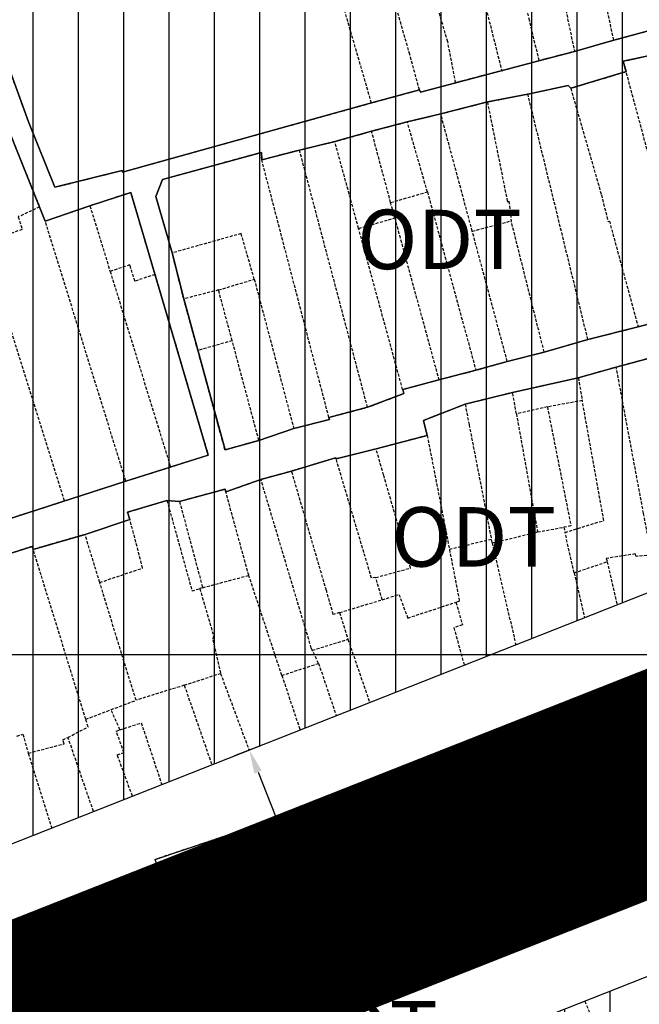
# Model space of a CAD drawing. Units: millimetres. Extents: x 598790 to 601132, y 1186770 to 1188987.
# Drawn here: x 599437 to 599489, y 1187771 to 1187853 of the extents above; entities that cross this region are included whole.
import ezdxf
from ezdxf.enums import TextEntityAlignment as Align

# ---------------------------------------------------------------- set-up
doc = ezdxf.new("R2010")
doc.units = ezdxf.units.MM
doc.header["$PDMODE"] = 3
doc.linetypes.add('CENTER2', pattern=[1.125, 0.75, -0.125, 0.125, -0.125])
doc.linetypes.add('HIDDEN', pattern=[0.375, 0.25, -0.125])
doc.layers.add('A-TIM', color=250, linetype='CENTER2', lineweight=18)
for name, color, linetype in [('cocau', 120, 'Continuous'), ('datdchh', 32, 'Continuous'), ('DIM', 7, 'Continuous'), ('ht phuong 5', 250, 'Continuous'), ('long duong', 2, 'Continuous')]:
    doc.layers.add(name, color=color, linetype=linetype)
doc.layers.add('H- DUONG', color=7, linetype='Continuous', lineweight=18, true_color=0x919191)
doc.styles.get("Standard").update_dxf_attribs({"font": 'VNI-Helve-Bold.TTF'})
doc.styles.add('txt', font='vn_vni.shx', dxfattribs={"height": 0.2})
doc.dimstyles.new('ISO-25', dxfattribs={"dimtxt": 4, "dimasz": 2, "dimexe": 1.25, "dimexo": 0.625, "dimgap": 1.2, "dimtad": 1, "dimdec": 0, "dimtxsty": 'Standard', "dimcen": 2.5, "dimclrd": 21, "dimclre": 21, "dimclrt": 21, "dimadec": 0, "dimazin": 0, "dimtfac": 1, "dimtdec": 0, "dimtix": 1, "dimtmove": 0, "dimatfit": 3, "dimfxl": 1, "dimarcsym": 0})

# ---------------------------------------------------------------- blocks, each defined once
blk = doc.blocks.new('*D2')
at = {"layer": 'Defpoints', "color": 0}
for p in [(599454.69, 1187791.264), (599467.51, 1187764.072), (599465.708, 1187763.36)]:
    blk.add_point(p, dxfattribs=at)
at = {"layer": 'DIM', "color": 21, "lineweight": -2}
for p, q in [((599455.271, 1187791.493), (599457.654, 1187792.434)), ((599457.226, 1187790.115), (599466.775, 1187765.932)), ((599466.289, 1187763.59), (599468.672, 1187764.531))]:
    blk.add_line(p, q, dxfattribs=at)
at = {"layer": 'DIM', "color": 21}
for points in [[(599457.536, 1187790.237), (599456.916, 1187789.993), (599456.492, 1187791.975)], [(599467.085, 1187766.054), (599466.465, 1187765.81), (599467.51, 1187764.072)]]:
    blk.add_solid(points, dxfattribs=at)
at = {"layer": 'DIM', "color": 21, "insert": (599465.029, 1187779.219), "char_height": 4, "attachment_point": 5, "rotation": 291.5472}
blk.add_mtext('30', dxfattribs=at)
blk = doc.blocks.new('htphuong5')
at = {"layer": 'ht phuong 5', "linetype": 'HIDDEN'}
for p, q in [((-4496.527, 4677.622), (-4499.497, 4691.512)), ((-4502.797, 4690.782), (-4499.827, 4676.672)), ((-4516.887, 4672.352), (-4521.997, 4689.952)), ((-4508.987, 4687.212), (-4505.947, 4675.062)), ((-4496.527, 4677.622), (-4499.827, 4676.672)), ((-4499.827, 4676.672), (-4502.827, 4675.902)), ((-4505.947, 4675.062), (-4502.827, 4675.902)), ((-4505.947, 4675.062), (-4509.817, 4674.052)), ((-4500.147, 4673.582), (-4495.487, 4674.982)), ((-4490.037, 4654.712), (-4495.487, 4674.982)), ((-4516.887, 4672.352), (-4512.857, 4673.452)), ((-4507.147, 4672.432), (-4503.747, 4673.102)), ((-4498.707, 4652.472), (-4503.747, 4673.102)), ((-4511.067, 4671.432), (-4507.147, 4672.432)), ((-4513.877, 4670.762), (-4511.067, 4671.432)), ((-4508.417, 4661.572), (-4511.067, 4671.432)), ((-4516.877, 4669.972), (-4513.877, 4670.762)), ((-4512.187, 4664.872), (-4513.877, 4670.762)), ((-4519.967, 4669.102), (-4516.877, 4669.972)), ((-4515.277, 4663.982), (-4516.877, 4669.972)), ((-4522.937, 4668.392), (-4519.967, 4669.102)), ((-4517.967, 4661.802), (-4519.967, 4669.102)), ((-4522.937, 4668.392), (-4526.107, 4667.562)), ((-4517.217, 4646.772), (-4522.937, 4668.392)), ((-4520.467, 4645.922), (-4526.107, 4667.562)), ((-4515.277, 4663.982), (-4512.187, 4664.872)), ((-4512.187, 4664.872), (-4508.117, 4649.882)), ((-4514.937, 4662.682), (-4515.277, 4663.982)), ((-4544.297, 4662.412), (-4544.777, 4663.612)), ((-4540.547, 4663.702), (-4544.297, 4662.412)), ((-4540.547, 4663.702), (-4538.847, 4658.192)), ((-4537.527, 4640.572), (-4544.297, 4662.412)), ((-4517.967, 4661.802), (-4514.937, 4662.682)), ((-4514.937, 4662.682), (-4511.227, 4649.092)), ((-4508.417, 4661.572), (-4505.147, 4662.442)), ((-4502.377, 4651.422), (-4505.147, 4662.442)), ((-4514.267, 4648.262), (-4517.967, 4661.802)), ((-4505.477, 4650.632), (-4508.417, 4661.572)), ((-4542.687, 4638.912), (-4549.477, 4660.582)), ((-4532.667, 4655.882), (-4533.637, 4659.742)), ((-4538.847, 4658.192), (-4533.777, 4641.752)), ((-4529.737, 4656.632), (-4526.737, 4657.532)), ((-4526.737, 4657.532), (-4523.417, 4644.992)), ((-4529.737, 4656.632), (-4532.667, 4655.882)), ((-4528.587, 4652.362), (-4529.737, 4656.632)), ((-4531.477, 4651.552), (-4532.667, 4655.882)), ((-4490.037, 4654.712), (-4494.487, 4653.532)), ((-4498.707, 4652.472), (-4494.487, 4653.532)), ((-4528.587, 4652.362), (-4531.477, 4651.552)), ((-4526.347, 4643.992), (-4528.587, 4652.362)), ((-4502.377, 4651.422), (-4498.707, 4652.472)), ((-4505.477, 4650.632), (-4502.377, 4651.422)), ((-4508.117, 4649.882), (-4505.477, 4650.632)), ((-4492.796, 4651.099), (-4496.317, 4650.152)), ((-4511.227, 4649.092), (-4508.117, 4649.882)), ((-4496.317, 4650.152), (-4499.505, 4649.242)), ((-4514.267, 4648.262), (-4511.227, 4649.092)), ((-4499.505, 4649.242), (-4505.027, 4648.012)), ((-4499.505, 4649.242), (-4499.175, 4647.342)), ((-4505.027, 4648.012), (-4509.017, 4647.032)), ((-4504.707, 4646.222), (-4505.027, 4648.012)), ((-4499.175, 4647.342), (-4502.107, 4646.802)), ((-4520.467, 4645.922), (-4517.217, 4646.772)), ((-4502.107, 4646.802), (-4504.707, 4646.222)), ((-4526.347, 4643.992), (-4523.417, 4644.992)), ((-4512.209, 4644.409), (-4516.497, 4643.272)), ((-4516.497, 4643.272), (-4519.858, 4642.434)), ((-4537.527, 4640.572), (-4533.777, 4641.752)), ((-4523.598, 4641.415), (-4526.176, 4640.709)), ((-4542.687, 4638.912), (-4537.527, 4640.572)), ((-4529.127, 4639.672), (-4526.176, 4640.709)), ((-4546.607, 4637.652), (-4542.687, 4638.912)), ((-4540.957, 4636.092), (-4537.19, 4637.351)), ((-4502.927, 4636.292), (-4500.717, 4636.702)), ((-4500.717, 4636.702), (-4500.619, 4636.262)), ((-4540.957, 4636.092), (-4545.307, 4634.832)), ((-4539.717, 4632.052), (-4540.957, 4636.092)), ((-4506.817, 4635.662), (-4510.337, 4634.822)), ((-4506.817, 4635.662), (-4506.757, 4635.372)), ((-4506.757, 4635.372), (-4502.927, 4636.292)), ((-4499.859, 4632.862), (-4500.619, 4636.262)), ((-4499.859, 4632.862), (-4497.087, 4633.792)), ((-4497.087, 4633.792), (-4496.248, 4630.182)), ((-4531.077, 4631.612), (-4527.197, 4632.652)), ((-4524.419, 4624.238), (-4527.197, 4632.652)), ((-4515.987, 4630.602), (-4516.527, 4632.472)), ((-4531.077, 4631.612), (-4531.317, 4631.532)), ((-4519.567, 4629.522), (-4515.987, 4630.602)), ((-4519.567, 4629.522), (-4518.866, 4627.279)), ((-4521.857, 4626.352), (-4518.866, 4627.279)), ((-4521.337, 4625.252), (-4521.857, 4626.352)), ((-4524.419, 4624.238), (-4521.337, 4625.252)), ((-4532.617, 4623.412), (-4529.577, 4624.412)), ((-4529.577, 4624.412), (-4527.175, 4617.97)), ((-4532.617, 4623.412), (-4530.303, 4616.735)), ((-4538.767, 4621.362), (-4536.667, 4622.152)), ((-4497.107, 4620.712), (-4494.256, 4621.599)), ((-4540.897, 4620.552), (-4538.767, 4621.362)), ((-4538.027, 4619.672), (-4538.767, 4621.362)), ((-4497.107, 4620.712), (-4502.999, 4619.271)), ((-4517.817, 4614.862), (-4514.945, 4615.899)), ((-4520.847, 4613.532), (-4525.009, 4612.158)), ((-4528.326, 4611.029), (-4525.009, 4612.158)), ((-4528.326, 4611.029), (-4532.677, 4609.572)), ((-4532.677, 4609.572), (-4535.067, 4608.772)), ((-4501.987, 4605.492), (-4496.227, 4607.342)), ((-4541.196, 4603.219), (-4537.403, 4604.57)), ((-4511.567, 4600.772), (-4507.647, 4602.212)), ((-4524.187, 4595.912), (-4515.377, 4599.272))]:
    blk.add_line(p, q, dxfattribs=at)
at = {"layer": 'ht phuong 5', "linetype": 'Continuous'}
for p, q in [((-5029.756, 4626.002), (-3983.647, 4626.002)), ((-4524.187, 4595.914), (-4515.378, 4599.274))]:
    blk.add_line(p, q, dxfattribs=at)
for points in [[(-4490.93, 4679.142), (-4496.53, 4677.622), (-4499.83, 4676.672), (-4502.824, 4675.902), (-4512.763, 4673.262), (-4512.854, 4673.452), (-4516.887, 4672.351), (-4537.797, 4666.541), (-4537.838, 4666.671), (-4543.505, 4665.261), (-4545.715, 4670.761), (-4548.627, 4678.742)], [(-4549.559, 4675.512), (-4544.296, 4662.41), (-4540.543, 4663.701), (-4537.104, 4664.821), (-4530.604, 4642.749)], [(-4530.604, 4642.749), (-4537.104, 4664.821), (-4540.543, 4663.701), (-4544.296, 4662.41), (-4549.559, 4675.512)], [(-4548.627, 4678.742), (-4545.715, 4670.761), (-4543.505, 4665.261), (-4537.838, 4666.671), (-4537.797, 4666.541), (-4516.887, 4672.351), (-4512.854, 4673.452), (-4512.763, 4673.262), (-4502.824, 4675.902), (-4499.83, 4676.672), (-4496.53, 4677.622), (-4490.93, 4679.142)], [(-4490.93, 4679.142), (-4496.53, 4677.622), (-4499.83, 4676.672), (-4502.824, 4675.902), (-4512.763, 4673.262), (-4512.854, 4673.452), (-4516.887, 4672.351), (-4537.797, 4666.541), (-4537.838, 4666.671), (-4543.505, 4665.261), (-4545.715, 4670.761), (-4548.627, 4678.742)], [(-4549.559, 4675.512), (-4544.296, 4662.41), (-4540.543, 4663.701), (-4537.104, 4664.821), (-4530.604, 4642.749), (-4537.525, 4640.568), (-4550.557, 4636.368)], [(-4530.604, 4642.749), (-4537.525, 4640.568), (-4550.557, 4636.368)], [(-4490.039, 4654.71), (-4494.485, 4653.53), (-4498.708, 4652.469), (-4502.378, 4651.419), (-4505.48, 4650.629), (-4508.119, 4649.879), (-4511.229, 4649.089), (-4514.264, 4648.259), (-4514.165, 4647.919), (-4517.217, 4646.769), (-4520.467, 4645.919), (-4520.426, 4645.759), (-4523.42, 4644.989), (-4526.348, 4643.989), (-4529.194, 4643.189), (-4532.666, 4655.88), (-4533.64, 4659.74), (-4535.017, 4664.501), (-4534.448, 4665.911), (-4526.134, 4668.191), (-4526.109, 4667.561), (-4522.933, 4668.391), (-4519.964, 4669.101), (-4516.879, 4669.971), (-4513.877, 4670.761), (-4511.064, 4671.431), (-4507.146, 4672.431), (-4503.748, 4673.101), (-4500.366, 4673.822), (-4500.143, 4673.582), (-4495.483, 4674.982), (-4495.747, 4675.852), (-4490.22, 4677.042)], [(-4495.483, 4674.982), (-4500.143, 4673.582), (-4500.366, 4673.822), (-4503.748, 4673.101), (-4507.146, 4672.431), (-4511.064, 4671.431), (-4513.877, 4670.761), (-4516.879, 4669.971), (-4519.964, 4669.101), (-4522.933, 4668.391), (-4526.109, 4667.561), (-4526.134, 4668.191), (-4534.448, 4665.911), (-4535.017, 4664.501), (-4533.64, 4659.74), (-4532.666, 4655.88), (-4529.194, 4643.189), (-4526.348, 4643.989), (-4523.42, 4644.989), (-4520.426, 4645.759), (-4520.467, 4645.919), (-4517.217, 4646.769), (-4514.165, 4647.919), (-4514.264, 4648.259), (-4511.229, 4649.089), (-4508.119, 4649.879), (-4505.48, 4650.629), (-4502.378, 4651.419), (-4498.708, 4652.469), (-4494.485, 4653.53), (-4490.039, 4654.71)], [(-4490.22, 4677.042), (-4495.747, 4675.852), (-4495.483, 4674.982)], [(-4520.467, 4645.919), (-4520.426, 4645.759), (-4523.42, 4644.989), (-4526.348, 4643.989), (-4529.194, 4643.189), (-4532.666, 4655.88), (-4533.64, 4659.74), (-4535.017, 4664.501), (-4534.448, 4665.911), (-4526.134, 4668.191), (-4526.109, 4667.561), (-4522.933, 4668.391), (-4519.964, 4669.101), (-4516.879, 4669.971), (-4513.877, 4670.761), (-4511.064, 4671.431), (-4507.146, 4672.431), (-4503.748, 4673.101), (-4500.366, 4673.822), (-4500.143, 4673.582), (-4495.483, 4674.982), (-4495.747, 4675.852), (-4490.22, 4677.042)], [(-4490.039, 4654.71), (-4494.485, 4653.53), (-4498.708, 4652.469), (-4502.378, 4651.419), (-4505.48, 4650.629), (-4508.119, 4649.879), (-4511.229, 4649.089), (-4514.264, 4648.259), (-4514.165, 4647.919), (-4517.217, 4646.769), (-4520.467, 4645.919)], [(-4550.639, 4633.408), (-4545.385, 4635.078), (-4545.311, 4634.828), (-4540.956, 4636.088), (-4537.186, 4637.348), (-4537.401, 4637.948), (-4534.077, 4638.938), (-4533.021, 4638.848), (-4529.194, 4639.888), (-4529.128, 4639.668), (-4526.175, 4640.708), (-4523.601, 4641.418), (-4519.898, 4642.519), (-4519.857, 4642.439), (-4516.5, 4643.269), (-4512.21, 4644.409), (-4512.516, 4645.669), (-4509.018, 4647.029), (-4505.026, 4648.009), (-4499.508, 4649.239), (-4496.316, 4650.149), (-4492.794, 4651.099)], [(-4492.794, 4651.099), (-4496.316, 4650.149), (-4499.508, 4649.239), (-4505.026, 4648.009), (-4509.018, 4647.029), (-4512.516, 4645.669), (-4512.21, 4644.409), (-4516.5, 4643.269), (-4519.857, 4642.439), (-4519.898, 4642.519), (-4523.601, 4641.418), (-4526.175, 4640.708), (-4529.128, 4639.668), (-4529.194, 4639.888), (-4533.021, 4638.848), (-4534.077, 4638.938), (-4537.401, 4637.948), (-4537.186, 4637.348), (-4540.956, 4636.088), (-4545.311, 4634.828), (-4545.385, 4635.078), (-4550.639, 4633.408)], [(-4550.639, 4633.408), (-4545.385, 4635.078), (-4545.311, 4634.828), (-4540.956, 4636.088), (-4537.186, 4637.348), (-4537.401, 4637.948), (-4534.077, 4638.938), (-4533.021, 4638.848), (-4529.194, 4639.888), (-4529.128, 4639.668), (-4526.175, 4640.708), (-4523.601, 4641.418), (-4519.898, 4642.519), (-4519.857, 4642.439), (-4516.5, 4643.269), (-4512.21, 4644.409), (-4512.516, 4645.669), (-4509.018, 4647.029), (-4505.026, 4648.009), (-4499.508, 4649.239), (-4496.316, 4650.149), (-4492.794, 4651.099)], [(-4550.557, 4636.368), (-4537.525, 4640.568), (-4530.604, 4642.749)], [(-4550.73, 4601.265), (-4546.284, 4602.715), (-4545.897, 4601.585), (-4541.195, 4603.215), (-4537.401, 4604.575), (-4533.953, 4605.725), (-4535.067, 4608.775), (-4528.328, 4611.025), (-4525.012, 4612.156), (-4520.846, 4613.536), (-4520.36, 4611.846), (-4517.176, 4612.966), (-4517.819, 4614.866), (-4514.949, 4615.896), (-4514.388, 4614.906), (-4507.064, 4617.796), (-4503.005, 4619.106), (-4502.997, 4619.266), (-4497.108, 4620.716), (-4494.254, 4621.597)], [(-4515.377, 4599.272), (-4524.187, 4595.914)], [(-4515.378, 4599.274), (-4514.429, 4599.634), (-4511.567, 4600.775), (-4507.649, 4602.215), (-4507.707, 4602.365), (-4504.886, 4603.455), (-4505.117, 4604.325), (-4501.991, 4605.495), (-4496.225, 4607.345), (-4496.283, 4607.495), (-4491.697, 4609.335)], [(-4486.096, 4611.926), (-4488.645, 4610.925), (-4488.513, 4610.635), (-4491.697, 4609.335), (-4496.283, 4607.495), (-4496.225, 4607.345), (-4501.991, 4605.495), (-4505.117, 4604.325), (-4504.886, 4603.455), (-4507.707, 4602.365), (-4507.649, 4602.215), (-4511.567, 4600.775), (-4514.429, 4599.634), (-4515.377, 4599.272)]]:
    blk.add_lwpolyline(points, dxfattribs=at)
at = {"layer": 'ht phuong 5', "linetype": 'HIDDEN'}
for points in [[(-4496.527, 4677.622), (-4490.927, 4679.142), (-4492.067, 4684.232), (-4493.457, 4690.082), (-4494.327, 4694.742), (-4497.287, 4695.212), (-4500.207, 4694.862)], [(-4509.817, 4674.052), (-4510.477, 4677.492), (-4514.567, 4691.402)], [(-4512.857, 4673.452), (-4513.667, 4676.422), (-4517.687, 4690.482)], [(-4505.847, 4687.892), (-4503.667, 4679.442), (-4502.827, 4675.902)], [(-4548.627, 4678.742), (-4545.717, 4670.762), (-4543.507, 4665.262), (-4537.837, 4666.672), (-4537.797, 4666.542), (-4516.887, 4672.352)], [(-4495.487, 4674.982), (-4495.747, 4675.852), (-4490.217, 4677.042), (-4489.037, 4672.582), (-4487.647, 4666.492), (-4486.207, 4659.732), (-4485.237, 4656.112), (-4490.037, 4654.712)], [(-4553.297, 4674.032), (-4553.407, 4674.452), (-4549.557, 4675.512), (-4544.777, 4663.612)], [(-4512.857, 4673.452), (-4512.767, 4673.262), (-4509.817, 4674.052)], [(-4503.747, 4673.102), (-4500.367, 4673.822), (-4500.147, 4673.582)], [(-4500.147, 4673.582), (-4497.567, 4664.622), (-4497.007, 4662.392), (-4496.897, 4662.422), (-4494.487, 4653.532)], [(-4507.147, 4672.432), (-4505.467, 4664.052), (-4505.347, 4664.082), (-4505.147, 4662.442)], [(-4526.107, 4667.562), (-4526.137, 4668.192), (-4534.447, 4665.912), (-4535.017, 4664.502), (-4533.637, 4659.742)], [(-4535.077, 4657.932), (-4537.107, 4664.822), (-4540.547, 4663.702)], [(-4544.777, 4663.612), (-4546.567, 4662.782), (-4546.237, 4661.712), (-4549.477, 4660.582)], [(-4526.737, 4657.532), (-4527.837, 4661.372), (-4533.637, 4659.742)], [(-4535.077, 4657.932), (-4536.767, 4657.372), (-4537.187, 4658.732), (-4538.847, 4658.192)], [(-4535.077, 4657.932), (-4530.607, 4642.752), (-4533.777, 4641.752)], [(-4526.347, 4643.992), (-4529.197, 4643.192), (-4531.477, 4651.552)], [(-4493.367, 4634.352), (-4493.557, 4635.402), (-4494.027, 4637.862), (-4495.947, 4648.142), (-4496.317, 4650.152)], [(-4517.217, 4646.772), (-4514.167, 4647.922), (-4514.267, 4648.262)], [(-4500.619, 4636.262), (-4497.366, 4637.259), (-4499.175, 4647.342)], [(-4509.017, 4647.032), (-4512.517, 4645.672), (-4512.209, 4644.409)], [(-4509.017, 4647.032), (-4508.687, 4645.312), (-4507.317, 4638.282), (-4506.957, 4636.412), (-4506.817, 4635.662)], [(-4502.107, 4646.802), (-4500.127, 4636.802), (-4500.717, 4636.702)], [(-4523.417, 4644.992), (-4520.427, 4645.762), (-4520.467, 4645.922)], [(-4504.707, 4646.222), (-4503.437, 4639.092), (-4502.927, 4636.292)], [(-4512.209, 4644.409), (-4510.477, 4635.562), (-4510.337, 4634.822)], [(-4516.527, 4632.472), (-4513.597, 4633.262), (-4515.867, 4641.082), (-4516.497, 4643.272)], [(-4519.858, 4642.434), (-4519.897, 4642.522), (-4523.598, 4641.415)], [(-4516.527, 4632.472), (-4516.887, 4632.422), (-4519.858, 4642.434)], [(-4519.567, 4629.522), (-4520.097, 4629.372), (-4520.677, 4631.382), (-4523.598, 4641.415)], [(-4521.857, 4626.352), (-4521.947, 4626.552), (-4526.176, 4640.709)], [(-4529.127, 4639.672), (-4529.197, 4639.892), (-4533.017, 4638.852), (-4532.707, 4637.712), (-4531.077, 4631.612)], [(-4537.19, 4637.351), (-4537.397, 4637.952), (-4534.077, 4638.942), (-4533.577, 4637.152), (-4531.967, 4631.342), (-4531.317, 4631.532)], [(-4527.197, 4632.652), (-4528.887, 4638.782), (-4529.127, 4639.672)], [(-4539.717, 4632.052), (-4536.117, 4633.262), (-4536.877, 4636.182), (-4537.19, 4637.351)], [(-4545.307, 4634.832), (-4545.387, 4635.082), (-4550.637, 4633.412)], [(-4540.897, 4620.552), (-4544.647, 4632.682), (-4545.307, 4634.832)], [(-4510.337, 4634.822), (-4509.497, 4630.482), (-4509.787, 4630.392)], [(-4506.757, 4635.372), (-4504.887, 4627.382), (-4504.756, 4626.822)], [(-4493.367, 4634.352), (-4494.657, 4634.232), (-4494.717, 4634.452), (-4497.157, 4634.072), (-4497.087, 4633.792)], [(-4499.859, 4632.862), (-4498.995, 4629.097)], [(-4536.667, 4622.152), (-4538.249, 4627.258), (-4539.717, 4632.052)], [(-4531.317, 4631.532), (-4530.157, 4627.562), (-4530.227, 4627.232), (-4529.577, 4624.412)], [(-4515.987, 4630.602), (-4514.577, 4631.052), (-4513.84, 4629.061), (-4509.787, 4630.392)], [(-4509.787, 4630.392), (-4509.247, 4628.492), (-4509.967, 4628.252), (-4509.096, 4625.109)], [(-4518.866, 4627.279), (-4517.039, 4621.972)], [(-4521.337, 4625.252), (-4519.848, 4620.863)], [(-4524.419, 4624.238), (-4522.889, 4619.662)], [(-4532.617, 4623.412), (-4532.997, 4623.292), (-4536.667, 4622.152)], [(-4542.389, 4619.026), (-4540.697, 4619.912), (-4540.897, 4620.552)], [(-4538.027, 4619.672), (-4536.237, 4620.252), (-4534.51, 4615.073)], [(-4546.677, 4619.142), (-4546.177, 4619.302), (-4545.728, 4617.704)], [(-4536.976, 4614.1), (-4538.247, 4617.552), (-4537.697, 4617.752), (-4538.327, 4619.562), (-4538.027, 4619.672)], [(-4502.999, 4619.271), (-4503.007, 4619.102), (-4507.067, 4617.792)], [(-4545.728, 4617.704), (-4542.707, 4618.492), (-4542.817, 4618.832), (-4542.389, 4619.026)], [(-4540.248, 4612.808), (-4542.389, 4619.026)], [(-4545.728, 4617.704), (-4543.759, 4611.422)], [(-4514.945, 4615.899), (-4514.387, 4614.902), (-4507.067, 4617.792)], [(-4520.847, 4613.532), (-4520.357, 4611.842), (-4517.177, 4612.962), (-4517.817, 4614.862)], [(-4537.403, 4604.57), (-4533.957, 4605.722), (-4535.067, 4608.772)], [(-4504.887, 4603.452), (-4505.117, 4604.322), (-4501.987, 4605.492)], [(-4507.647, 4602.212), (-4507.707, 4602.362), (-4504.887, 4603.452)], [(-4546.286, 4602.719), (-4545.897, 4601.582), (-4541.196, 4603.219)], [(-4511.567, 4600.772), (-4514.427, 4599.632), (-4515.377, 4599.272)], [(-4498.966, 4596.855), (-4498.427, 4595.602), (-4496.977, 4592.262)]]:
    blk.add_lwpolyline(points, dxfattribs=at)
at = {"layer": 'ht phuong 5', "linetype": 'Continuous', "style": 'txt'}
for p in [(-4511.16, 4660.233), (-4508.296, 4635.233), (-4518.219, 4593.715)]:
    blk.add_text('ODT', height=5, dxfattribs=at).set_placement(p, align=Align.MIDDLE)

msp = doc.modelspace()

# ---------------------------------------------------------------- hatches: boundary and pattern name
at = {"layer": 'datdchh', "linetype": 'Continuous'}
h = msp.add_hatch(dxfattribs=at)
h.set_pattern_fill('ANSI31', color=256, scale=1.2, angle=45, style=0)
h.set_pattern_definition([(90, (603983.6468, 1183173.9975), (-3.81, 7e-16), [])])
h.paths.add_polyline_path([(599546.34, 1187832.828), (599497.779, 1187963.011), (599491.143, 1187966.645), (599446.024, 1187956.954), (599435.263, 1187954.643), (599424.472, 1187952.325), (599415.183, 1187950.33), (599376.711, 1187942.066), (599375.222, 1187952.479), (599366.521, 1188012.075), (599360.881, 1188016.117), (599326.654, 1188009.814), (599313.869, 1188007.46), (599297.801, 1188004.503), (599265.426, 1187997.936), (599254.627, 1187995.745), (599250.244, 1187994.856), (599248.128, 1187991.882), (599258.166, 1187917.397), (599258.968, 1187911.447), (599262.25, 1187887.095), (599264.053, 1187874.679), (599273.755, 1187815.267), (599289.211, 1187731.035), (599294.762, 1187727.958), (599361.263, 1187754.308), (599409.615, 1187773.465), (599425.018, 1187779.547), (599433.872, 1187783.044), (599543.437, 1187826.307)])
h.paths.add_polyline_path([(599331.57, 1187969.52), (599356.97, 1187974.45), (599353, 1187991.85), (599350.93, 1187999.97), (599347.6, 1188013.672), (599326.654, 1188009.814), (599324.655, 1188006.914)], flags=16)
h = msp.add_hatch(dxfattribs=at)
h.set_pattern_fill('ANSI31', color=256, scale=1.2, angle=45, style=0)
h.set_pattern_definition([(90, (605015.126, 1183173.9975), (-3.81, 7e-16), [])])
h.paths.add_polyline_path([(599573.946, 1187755.245), (599570.21, 1187765.652), (599559.646, 1187795.08), (599553.306, 1187797.949), (599423.741, 1187746.789), (599413.489, 1187742.731), (599385.917, 1187731.807), (599376.878, 1187728.225), (599371.126, 1187725.946), (599367.334, 1187719.178), (599372.728, 1187688.154), (599374.956, 1187675.339), (599380.381, 1187644.138), (599383.282, 1187642.047), (599468.345, 1187654.841), (599576.836, 1187671.159), (599607.152, 1187591.826), (599626.165, 1187595.97), (599629.194, 1187601.348), (599596.872, 1187691.382), (599593.152, 1187701.747)])
edge = h.paths.add_edge_path(flags=16)
edge.add_ellipse((599478.571, 1187714.21), major_axis=(-10.245, 10.245), ratio=1, start_angle=247.74321, end_angle=259.74321, ccw=False)
edge.add_ellipse((599478.571, 1187714.21), major_axis=(-10.245, 10.245), ratio=1, start_angle=235.74321, end_angle=247.74321, ccw=False)
edge.add_ellipse((599478.571, 1187714.21), major_axis=(-10.245, 10.245), ratio=1, start_angle=225, end_angle=235.74321, ccw=False)
edge.add_line((599493.07, 1187713.998), (599493.056, 1187713.892))
edge.add_ellipse((599478.571, 1187714.21), major_axis=(10.245, 10.245), ratio=1, start_angle=253.74321, end_angle=313.74321, ccw=False)
edge.add_line((599492.715, 1187711.211), (599492.674, 1187710.888))
edge.add_line((599492.674, 1187710.888), (599492.531, 1187710.478))
edge.add_ellipse((599478.571, 1187714.21), major_axis=(10.245, 10.245), ratio=1, start_angle=253.74321, end_angle=313.74321, ccw=False)
edge.add_line((599491.818, 1187708.437), (599491.613, 1187707.852))
edge.add_ellipse((599478.571, 1187714.21), major_axis=(10.245, 10.245), ratio=1, start_angle=253.74321, end_angle=313.74321, ccw=False)
edge.add_line((599490.231, 1187705.575), (599489.806, 1187705.123))
edge.add_ellipse((599478.571, 1187714.21), major_axis=(10.245, 10.245), ratio=1, start_angle=253.74321, end_angle=313.74321, ccw=False)
edge.add_line((599488.325, 1187703.549), (599488.027, 1187703.233))
edge.add_line((599488.027, 1187703.233), (599487.76, 1187703.047))
edge.add_ellipse((599478.571, 1187714.21), major_axis=(10.245, 10.245), ratio=1, start_angle=253.74321, end_angle=313.74321, ccw=False)
edge.add_ellipse((599478.571, 1187714.21), major_axis=(10.245, 10.245), ratio=1, start_angle=241.74321, end_angle=253.74321, ccw=False)
edge.add_ellipse((599478.571, 1187714.21), major_axis=(10.245, 10.245), ratio=1, start_angle=229.74321, end_angle=241.74321, ccw=False)
edge.add_ellipse((599478.571, 1187714.21), major_axis=(10.245, 10.245), ratio=1, start_angle=205.74321, end_angle=229.74321, ccw=False)
edge.add_ellipse((599478.571, 1187714.21), major_axis=(10.245, 10.245), ratio=1, start_angle=193.74321, end_angle=205.74321, ccw=False)
edge.add_ellipse((599478.571, 1187714.21), major_axis=(10.245, 10.245), ratio=1, start_angle=169.74321, end_angle=193.74321, ccw=False)
edge.add_ellipse((599478.571, 1187714.21), major_axis=(10.245, 10.245), ratio=1, start_angle=157.74321, end_angle=169.74321, ccw=False)
edge.add_ellipse((599478.571, 1187714.21), major_axis=(10.245, 10.245), ratio=1, start_angle=145.74321, end_angle=157.74321, ccw=False)
edge.add_ellipse((599478.571, 1187714.21), major_axis=(10.245, 10.245), ratio=1, start_angle=135, end_angle=145.74321, ccw=False)
edge.add_line((599464.073, 1187714.422), (599464.086, 1187714.528))
edge.add_ellipse((599478.571, 1187714.21), major_axis=(-10.245, 10.245), ratio=1, start_angle=379.74321, end_angle=403.74321, ccw=False)
edge.add_ellipse((599478.571, 1187714.21), major_axis=(-10.245, 10.245), ratio=1, start_angle=343.74321, end_angle=379.74321, ccw=False)
edge.add_line((599466.882, 1187722.722), (599467.039, 1187722.981))
edge.add_line((599467.039, 1187722.981), (599467.178, 1187723.129))
edge.add_ellipse((599478.571, 1187714.21), major_axis=(-10.245, 10.245), ratio=1, start_angle=343.74321, end_angle=379.74321, ccw=False)
edge.add_line((599468.976, 1187725.039), (599469.115, 1187725.187))
edge.add_line((599469.115, 1187725.187), (599469.364, 1187725.36))
edge.add_ellipse((599478.571, 1187714.21), major_axis=(-10.245, 10.245), ratio=1, start_angle=343.74321, end_angle=379.74321, ccw=False)
edge.add_ellipse((599478.571, 1187714.21), major_axis=(-10.245, 10.245), ratio=1, start_angle=331.74321, end_angle=343.74321, ccw=False)
edge.add_ellipse((599478.571, 1187714.21), major_axis=(-10.245, 10.245), ratio=1, start_angle=319.74321, end_angle=331.74321, ccw=False)
edge.add_ellipse((599478.571, 1187714.21), major_axis=(-10.245, 10.245), ratio=1, start_angle=295.74321, end_angle=319.74321, ccw=False)
edge.add_ellipse((599478.571, 1187714.21), major_axis=(-10.245, 10.245), ratio=1, start_angle=283.74321, end_angle=295.74321, ccw=False)
edge.add_ellipse((599478.571, 1187714.21), major_axis=(-10.245, 10.245), ratio=1, start_angle=259.74321, end_angle=283.74321, ccw=False)
h.paths.add_polyline_path([(599474.448, 1187715.026), (599481.877, 1187715.026), (599481.877, 1187727.279), (599474.448, 1187727.279)], flags=8)
h.paths.add_polyline_path([(599470.842, 1187701.649), (599488.056, 1187701.649), (599488.056, 1187714.107), (599470.842, 1187714.107)], flags=24)

# ---------------------------------------------------------------- linework, layer by layer
at = {"layer": 'A-TIM', "ltscale": 20}
msp.add_lwpolyline([(598826.634, 1187536.711), (598993.278, 1187597.64), (599003.986, 1187601.555), (599025.411, 1187609.388), (599051.191, 1187618.369), (599073.443, 1187625.951), (599085.221, 1187629.964), (599146.363, 1187653.324), (599158.711, 1187658.187, 0.00005), (599158.712, 1187658.188), (599222.44, 1187683.302), (599232.717, 1187687.352), (599279.867, 1187705.932), (599300.74, 1187714.193), (599366.789, 1187740.362), (599415.132, 1187759.517), (599430.527, 1187765.596), (599439.381, 1187769.092), (599560.363, 1187816.863)], format="xyb", dxfattribs=at)
at = {"layer": 'cocau'}
for points in [[(599361.263, 1187754.308), (599409.615, 1187773.465), (599425.018, 1187779.547), (599433.872, 1187783.044), (599543.437, 1187826.307), (599546.34, 1187832.828)], [(599553.306, 1187797.949), (599423.741, 1187746.789), (599413.489, 1187742.731), (599385.917, 1187731.807), (599376.878, 1187728.225), (599371.126, 1187725.946), (599367.334, 1187719.178), (599372.728, 1187688.154), (599374.956, 1187675.339), (599380.381, 1187644.138), (599382.579, 1187631.324), (599387.231, 1187595.133)]]:
    msp.add_lwpolyline(points, dxfattribs=at)
at = {"layer": 'H- DUONG', "ltscale": 50, "const_width": 18, "flags": 128}
msp.add_lwpolyline([(598938.715, 1187577.691), (598993.278, 1187597.64), (599003.986, 1187601.555), (599025.411, 1187609.388), (599051.191, 1187618.369), (599073.443, 1187625.951), (599085.221, 1187629.964), (599146.363, 1187653.324), (599158.711, 1187658.187, 0.00005), (599158.712, 1187658.188), (599222.44, 1187683.302), (599232.717, 1187687.352), (599279.867, 1187705.932), (599300.74, 1187714.193), (599366.789, 1187740.362), (599415.132, 1187759.517), (599430.527, 1187765.596), (599439.381, 1187769.092), (599560.363, 1187816.863)], format="xyb", dxfattribs=at)
at = {"layer": 'long duong'}
for points in [[(599375.695, 1187970.006, 0.433855), (599403.284, 1187950.842), (599465.709, 1187964.251), (599475.001, 1187966.247), (599491.177, 1187969.721, -0.372225), (599500.352, 1187964.696), (599550.232, 1187830.976, -0.408649), (599545.675, 1187820.739), (599436.076, 1187777.463), (599427.221, 1187773.967), (599411.822, 1187767.886), (599363.473, 1187748.729)], [(599387.615, 1187568.613), (599387.567, 1187568.99), (599383.169, 1187599.898), (599374.803, 1187658.705), (599371.718, 1187676.45), (599369.834, 1187687.289), (599363.694, 1187722.603, -0.355342), (599368.629, 1187731.411), (599411.28, 1187748.31), (599421.535, 1187752.369), (599550.846, 1187803.429, -0.422018), (599561.301, 1187798.728), (599576.151, 1187757.983)]]:
    msp.add_lwpolyline(points, format="xyb", dxfattribs=at)

# ---------------------------------------------------------------- block references
at = {"layer": 'ht phuong 5'}
msp.add_blockref('htphuong5', (603983.647, 1183173.998), dxfattribs=at)

# ---------------------------------------------------------------- dimensions: what is measured, and where the dimension line sits
at = {"layer": 'DIM'}
dim = msp.add_aligned_dim(p1=(599454.69, 1187791.264), p2=(599465.708, 1187763.36), distance=1.937, dimstyle='ISO-25', dxfattribs=at)
dim.commit()
dim.dimension.update_dxf_attribs({"geometry": '*D2', "text_midpoint": (599465.029, 1187779.219)})

doc.saveas('drawing.dxf')
